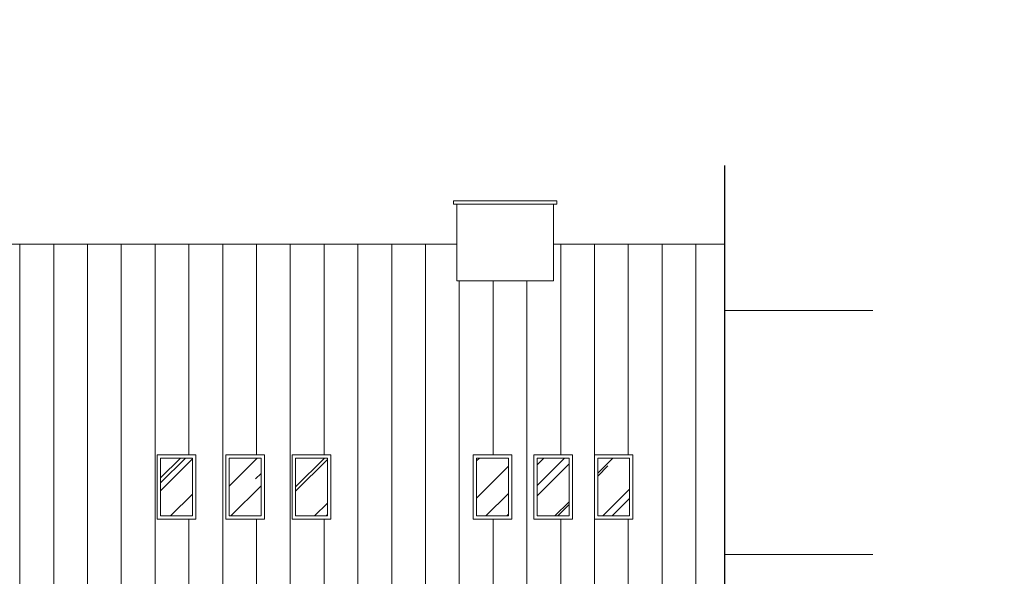
# Model space of a CAD drawing. Units: millimetres. Extents: x -31983 to 86412, y -73998 to 49513.
# Drawn here: x 29613 to 31093, y -49135 to -48298 of the extents above; entities that cross this region are included whole.
import ezdxf

# ---------------------------------------------------------------- set-up
doc = ezdxf.new("R2010")
doc.units = ezdxf.units.MM
doc.linetypes.add('ACAD_ISO03W100', pattern=[30, 12, -18])
for name, color, linetype, lineweight in [('A_DACH', 244, 'Continuous', 9), ('A_OKNA I DRZWI widok', 142, 'Continuous', 5), ('A_OPIS', 40, 'Continuous', 9), ('A_SZKLO', 141, 'Continuous', 0), ('A_WIDOK', 35, 'Continuous', 0)]:
    doc.layers.add(name, color=color, linetype=linetype, lineweight=lineweight)
doc.styles.add('ARIAL NARROW', font='ARIAL.TTF', dxfattribs={"width": 0.8, "height": 10})

msp = doc.modelspace()

# ---------------------------------------------------------------- hatches: boundary and pattern name
at = {"layer": 'A_DACH'}
h = msp.add_hatch(dxfattribs=at)
h.set_pattern_fill('ANSI31', color=256, scale=16, angle=45, style=0)
h.set_pattern_definition([(90, (7159.757648290248, -49202.44033597091), (-50.8, 1.06581410364015e-14), [])])
h.paths.add_polyline_path([(30672.75764829024, -48635.44033597087), (30415.25764829024, -48635.44033597087), (30415.25764829024, -48690.83429943393), (30270.25764829024, -48690.83429943393), (30270.25764829024, -48635.44033597087), (28673.25764829025, -48635.44033597087), (28673.25764829025, -48713.35217076039), (28628.25764829025, -48713.35217076038), (28628.25764829025, -48635.44033597087), (27506.25764829025, -48635.44033597087), (27506.25764829025, -48764.6929173847), (27465.25764829025, -48764.6929173847), (27465.25764829025, -48635.44033597087), (27159.75764829025, -48635.44033597087), (27159.75764829025, -49202.44033597091), (30672.75764829024, -49202.44033597091)])
h.paths.add_polyline_path([(29324.25764829024, -48945.9596803616), (29390.25764829024, -48945.9596803616), (29390.25764829025, -49045.03831419798), (29324.25764829024, -49045.03831419798)], flags=16)
h.paths.add_polyline_path([(29407.25764829024, -48945.9596803616), (29473.25764829025, -48945.9596803616), (29473.25764829024, -49045.03831419798), (29407.25764829025, -49045.03831419798)], flags=16)
h.paths.add_polyline_path([(29490.25764829025, -48945.9596803616), (29556.25764829025, -48945.9596803616), (29556.25764829025, -49045.03831419798), (29490.25764829025, -49045.03831419798)], flags=16)
h.paths.add_polyline_path([(29819.75764829024, -48952.44888962567), (29877.75764829024, -48952.44888962567), (29877.75764829024, -49049.44733441573), (29819.75764829024, -49049.44733441573)], flags=16)
h.paths.add_polyline_path([(29922.75764829024, -48952.44888962567), (29980.75764829024, -48952.44888962567), (29980.75764829024, -49049.44733441573), (29922.75764829024, -49049.44733441573)], flags=16)
h.paths.add_polyline_path([(30022.75764829024, -48952.44888962567), (30080.75764829024, -48952.44888962567), (30080.75764829024, -49049.44733441573), (30022.75764829024, -49049.44733441573)], flags=16)
h.paths.add_polyline_path([(30294.75764829025, -48952.44888962567), (30352.75764829025, -48952.44888962567), (30352.75764829025, -49049.44733441573), (30294.75764829025, -49049.44733441573)], flags=16)
h.paths.add_polyline_path([(30385.75764829024, -48952.44888962567), (30443.75764829024, -48952.44888962567), (30443.75764829024, -49049.44733441573), (30385.75764829024, -49049.44733441573)], flags=16)
h.paths.add_polyline_path([(30476.75764829024, -48952.44888962567), (30534.75764829024, -48952.44888962567), (30534.75764829024, -49049.44733441573), (30476.75764829024, -49049.44733441573)], flags=16)
h.paths.add_polyline_path([(27399.25764829025, -48945.9596803616), (27465.25764829025, -48945.9596803616), (27465.25764829025, -49045.03831419798), (27399.25764829025, -49045.03831419798)], flags=16)
h.paths.add_polyline_path([(27481.25764829025, -48945.9596803616), (27547.25764829025, -48945.9596803616), (27547.25764829025, -49045.03831419798), (27481.25764829025, -49045.03831419798)], flags=16)
h.paths.add_polyline_path([(27563.25764829025, -48945.9596803616), (27629.25764829025, -48945.9596803616), (27629.25764829025, -49045.03831419798), (27563.25764829025, -49045.03831419798)], flags=16)
h.paths.add_polyline_path([(27645.25764829025, -48945.9596803616), (27711.25764829025, -48945.9596803616), (27711.25764829025, -49045.03831419798), (27645.25764829025, -49045.03831419798)], flags=16)
h.paths.add_polyline_path([(28053.25764829026, -49045.03831419798), (28123.25764829026, -49045.03831419798), (28123.25764829026, -48945.9596803616), (28053.25764829026, -48945.9596803616)], flags=16)
h.paths.add_polyline_path([(28143.25764829026, -49045.03831419798), (28213.25764829026, -49045.03831419798), (28213.25764829026, -48945.9596803616), (28143.25764829026, -48945.9596803616)], flags=16)
h.paths.add_polyline_path([(28233.25764829026, -49045.03831419798), (28303.25764829026, -49045.03831419798), (28303.25764829026, -48945.9596803616), (28233.25764829026, -48945.9596803616)], flags=16)
h.paths.add_polyline_path([(28323.25764829026, -49045.03831419798), (28393.25764829026, -49045.03831419798), (28393.25764829026, -48945.9596803616), (28323.25764829026, -48945.9596803616)], flags=16)
h.paths.add_polyline_path([(28711.25764829026, -48945.9596803616), (28777.25764829026, -48945.9596803616), (28777.25764829026, -49045.03831419798), (28711.25764829026, -49045.03831419798)], flags=16)
h.paths.add_polyline_path([(28799.25764829026, -48945.9596803616), (28865.25764829026, -48945.9596803616), (28865.25764829026, -49045.03831419798), (28799.25764829026, -49045.03831419798)], flags=16)
h.paths.add_polyline_path([(28887.25764829026, -48945.9596803616), (28953.25764829026, -48945.9596803616), (28953.25764829026, -49045.03831419798), (28887.25764829026, -49045.03831419798)], flags=16)
at = {"layer": 'A_SZKLO'}
h = msp.add_hatch(dxfattribs=at)
h.set_pattern_fill('AR-RROOF', color=256, scale=3, angle=45, style=0)
h.set_pattern_definition([(45, (27404.25764829025, -49044.44733441572), (64.65784407169794, 172.4209175245277), [1143, -152.4, 381, -76.19999999999999]), (45, (27448.97932377318, -48945.84412220638), (-125.5439805725468, 17.78090711971693), [228.6, -25.146, 457.2, -57.15000000000001]), (45, (27385.39911043601, -48971.70725983506), (244.0833613706596, 316.2846205840556), [609.5999999999999, -106.68, 304.8, -76.19999999999999])])
h.paths.add_polyline_path([(27404.25764829025, -48950.9596803616), (27460.25764829025, -48950.9596803616), (27460.25764829025, -49040.03831419798), (27404.25764829025, -49040.03831419798)])
h.paths.add_polyline_path([(27486.25764829025, -48950.9596803616), (27542.25764829025, -48950.9596803616), (27542.25764829025, -49040.03831419798), (27486.25764829025, -49040.03831419798)])
h.paths.add_polyline_path([(27568.25764829025, -48950.9596803616), (27624.25764829025, -48950.9596803616), (27624.25764829025, -49040.03831419798), (27568.25764829025, -49040.03831419798)])
h.paths.add_polyline_path([(27650.25764829025, -48950.9596803616), (27706.25764829025, -48950.9596803616), (27706.25764829025, -49040.03831419798), (27650.25764829025, -49040.03831419798)])
h.paths.add_polyline_path([(28058.25764829026, -49040.03831419798), (28118.25764829026, -49040.03831419798), (28118.25764829026, -48950.9596803616), (28058.25764829026, -48950.9596803616)])
h.paths.add_polyline_path([(28148.25764829026, -49040.03831419798), (28208.25764829026, -49040.03831419798), (28208.25764829026, -48950.9596803616), (28148.25764829026, -48950.9596803616)])
h.paths.add_polyline_path([(28238.25764829026, -49040.03831419798), (28298.25764829026, -49040.03831419798), (28298.25764829026, -48950.9596803616), (28238.25764829026, -48950.9596803616)])
h.paths.add_polyline_path([(28328.25764829026, -49040.03831419798), (28388.25764829026, -49040.03831419798), (28388.25764829026, -48950.9596803616), (28328.25764829026, -48950.9596803616)])
h.paths.add_polyline_path([(28716.25764829026, -48950.9596803616), (28772.25764829026, -48950.9596803616), (28772.25764829026, -49040.03831419798), (28716.25764829026, -49040.03831419798)])
h.paths.add_polyline_path([(28804.25764829026, -48950.9596803616), (28860.25764829026, -48950.9596803616), (28860.25764829026, -49040.03831419798), (28804.25764829026, -49040.03831419798)])
h.paths.add_polyline_path([(28892.25764829026, -48950.9596803616), (28948.25764829026, -48950.9596803616), (28948.25764829026, -49040.03831419798), (28892.25764829026, -49040.03831419798)])
h.paths.add_polyline_path([(29329.25764829025, -48950.9596803616), (29385.25764829025, -48950.9596803616), (29385.25764829025, -49040.03831419798), (29329.25764829025, -49040.03831419798)])
h.paths.add_polyline_path([(29412.25764829025, -48950.9596803616), (29468.25764829025, -48950.9596803616), (29468.25764829025, -49040.03831419798), (29412.25764829025, -49040.03831419798)])
h.paths.add_polyline_path([(29495.25764829025, -48950.9596803616), (29551.25764829025, -48950.9596803616), (29551.25764829025, -49040.03831419798), (29495.25764829025, -49040.03831419798)])
h.paths.add_polyline_path([(29824.75764829024, -49044.44733441572), (29872.75764829024, -49044.44733441572), (29872.75764829024, -48957.44888962567), (29824.75764829024, -48957.44888962567)])
h.paths.add_polyline_path([(29927.75764829024, -49044.44733441572), (29975.75764829024, -49044.44733441572), (29975.75764829024, -48957.44888962567), (29927.75764829024, -48957.44888962567)])
h.paths.add_polyline_path([(30027.75764829024, -49044.44733441572), (30075.75764829024, -49044.44733441572), (30075.75764829024, -48957.44888962567), (30027.75764829024, -48957.44888962567)])
h.paths.add_polyline_path([(30299.75764829025, -49044.44733441572), (30347.75764829025, -49044.44733441572), (30347.75764829025, -48957.44888962567), (30299.75764829025, -48957.44888962567)])
h.paths.add_polyline_path([(30390.75764829024, -49044.44733441572), (30438.75764829024, -49044.44733441572), (30438.75764829024, -48957.44888962567), (30390.75764829024, -48957.44888962567)])
h.paths.add_polyline_path([(30481.75764829024, -49044.44733441572), (30529.75764829024, -49044.44733441572), (30529.75764829024, -48957.44888962567), (30481.75764829024, -48957.44888962567)])

# ---------------------------------------------------------------- linework, layer by layer
at = {"layer": 'A_DACH'}
for p, q in [((30270.25764829024, -48635.44033597087), (28673.25764829025, -48635.44033597087)), ((30672.75764829024, -48635.44033597087), (30415.25764829024, -48635.44033597087)), ((30672.75764829024, -49202.44033597091), (30672.75764829024, -48635.44033597087)), ((30672.75764829024, -48735.44033597087), (30895.14436467198, -48735.44033597087)), ((30672.75764829024, -49102.44033597091), (30895.14436467198, -49102.44033597091))]:
    msp.add_line(p, q, dxfattribs=at)
at = {"layer": 'A_OKNA I DRZWI widok'}
for points in [[(29819.75764829024, -49049.44733441572), (29877.75764829024, -49049.44733441572), (29877.75764829024, -48952.44888962567), (29819.75764829024, -48952.44888962567)], [(29824.75764829024, -49044.44733441572), (29872.75764829024, -49044.44733441572), (29872.75764829024, -48957.44888962567), (29824.75764829024, -48957.44888962567)], [(29922.75764829024, -49049.44733441572), (29980.75764829024, -49049.44733441572), (29980.75764829024, -48952.44888962567), (29922.75764829024, -48952.44888962567)], [(29927.75764829024, -49044.44733441572), (29975.75764829024, -49044.44733441572), (29975.75764829024, -48957.44888962567), (29927.75764829024, -48957.44888962567)], [(30022.75764829024, -49049.44733441572), (30080.75764829024, -49049.44733441572), (30080.75764829024, -48952.44888962567), (30022.75764829024, -48952.44888962567)], [(30027.75764829024, -49044.44733441572), (30075.75764829024, -49044.44733441572), (30075.75764829024, -48957.44888962567), (30027.75764829024, -48957.44888962567)], [(30294.75764829025, -49049.44733441572), (30352.75764829025, -49049.44733441572), (30352.75764829025, -48952.44888962567), (30294.75764829025, -48952.44888962567)], [(30299.75764829025, -49044.44733441572), (30347.75764829025, -49044.44733441572), (30347.75764829025, -48957.44888962567), (30299.75764829025, -48957.44888962567)], [(30385.75764829024, -49049.44733441572), (30443.75764829024, -49049.44733441572), (30443.75764829024, -48952.44888962567), (30385.75764829024, -48952.44888962567)], [(30390.75764829024, -49044.44733441572), (30438.75764829024, -49044.44733441572), (30438.75764829024, -48957.44888962567), (30390.75764829024, -48957.44888962567)], [(30476.75764829024, -49049.44733441572), (30534.75764829024, -49049.44733441572), (30534.75764829024, -48952.44888962567), (30476.75764829024, -48952.44888962567)], [(30481.75764829024, -49044.44733441572), (30529.75764829024, -49044.44733441572), (30529.75764829024, -48957.44888962567), (30481.75764829024, -48957.44888962567)]]:
    msp.add_lwpolyline(points, close=True, dxfattribs=at)
at = {"layer": 'A_WIDOK'}
for p, q in [((30265.25764829024, -48570.44033597087), (30265.25764829024, -48575.44033597087)), ((30265.25764829024, -48570.44033597087), (30420.25764829024, -48570.44033597087)), ((30265.25764829024, -48575.44033597087), (30420.25764829024, -48575.44033597087)), ((30270.25764829024, -48575.44033597087), (30270.25764829024, -48690.83429943393)), ((30415.25764829024, -48575.44033597087), (30415.25764829024, -48690.83429943393)), ((30420.25764829024, -48570.44033597087), (30420.25764829024, -48575.44033597087)), ((30415.25764829024, -48690.83429943393), (30270.25764829024, -48690.83429943393))]:
    msp.add_line(p, q, dxfattribs=at)
at = {"layer": 'A_WIDOK', "linetype": 'ACAD_ISO03W100', "const_width": 2}
msp.add_lwpolyline([(30672.75764829024, -50171.69829150314), (30672.75764829024, -48517.02654381192)], dxfattribs=at)

# ---------------------------------------------------------------- texts
at = {"layer": 'A_OPIS', "insert": (23508.71454013106, -46440.71739307291), "char_height": 1000, "width": 14647.87512250218, "attachment_point": 1, "style": 'ARIAL NARROW'}
msp.add_mtext('PROJEKT{\\H0.8x; przebudowy poddasza}', dxfattribs=at)

doc.saveas('drawing.dxf')
